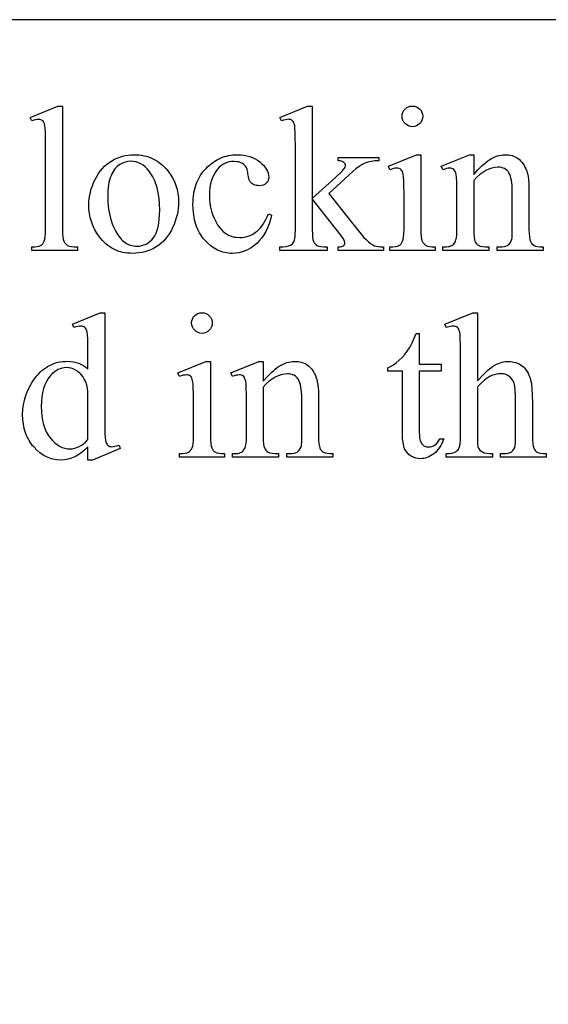
# Model space of a CAD drawing. Extents: x -6 to 123, y -29 to 78.
# Drawn here: x 110 to 111, y 54 to 57 of the extents above; entities that cross this region are included whole.
import ezdxf

# ---------------------------------------------------------------- set-up
doc = ezdxf.new("R2010")
doc.units = 0
doc.layers.add('PLAN', color=18, linetype='CONTINUOUS')

msp = doc.modelspace()

# ---------------------------------------------------------------- linework, layer by layer
at = {"layer": 'PLAN'}
for points in [[(98.0911, 35.2891), (120.6211, 35.2891), (120.6211, 57.2891), (98.0911, 57.2891)], [(109.7306, 57.0384), (109.7306, 56.68), (109.7308, 56.6684), (109.7315, 56.6589), (109.7326, 56.6516), (109.7342, 56.6464), (109.7363, 56.6425), (109.7389, 56.6391), (109.742, 56.6362), (109.7456, 56.6339), (109.7503, 56.632), (109.7566, 56.6306), (109.7646, 56.6298), (109.7742, 56.6296), (109.7742, 56.619), (109.6418, 56.619), (109.6418, 56.6296), (109.6503, 56.6298), (109.6574, 56.6305), (109.663, 56.6317), (109.6671, 56.6334), (109.6703, 56.6356), (109.6732, 56.6385), (109.6757, 56.642), (109.6778, 56.6461), (109.6794, 56.6515), (109.6806, 56.659), (109.6813, 56.6685), (109.6816, 56.68), (109.6816, 56.9254), (109.6815, 56.9461), (109.6811, 56.9624), (109.6804, 56.9742), (109.6795, 56.9816), (109.6783, 56.9865), (109.6768, 56.9905), (109.675, 56.9936), (109.6729, 56.9959), (109.6704, 56.9976), (109.6677, 56.9988), (109.6646, 56.9995), (109.6612, 56.9998), (109.6571, 56.9995), (109.6525, 56.9986), (109.6474, 56.9971), (109.6418, 56.9951), (109.6368, 57.0054), (109.7173, 57.0384)], [(110.4556, 57.0384), (110.4556, 56.7697), (110.5244, 56.8322), (110.5416, 56.8486), (110.5468, 56.854), (110.5497, 56.8576), (110.5515, 56.8611), (110.5521, 56.8647), (110.5518, 56.8675), (110.5509, 56.8702), (110.5494, 56.8726), (110.5472, 56.8749), (110.5444, 56.8768), (110.5408, 56.8782), (110.5364, 56.8792), (110.5311, 56.8797), (110.5311, 56.8892), (110.6485, 56.8892), (110.6485, 56.8797), (110.637, 56.879), (110.6264, 56.8776), (110.6168, 56.8754), (110.6083, 56.8723), (110.6001, 56.8683), (110.5914, 56.8629), (110.5824, 56.8562), (110.573, 56.8482), (110.5037, 56.7841), (110.573, 56.6965), (110.5972, 56.6669), (110.6058, 56.657), (110.612, 56.6505), (110.6188, 56.6442), (110.6252, 56.6391), (110.6312, 56.6352), (110.6368, 56.6325), (110.6411, 56.6312), (110.6469, 56.6303), (110.654, 56.6298), (110.6624, 56.6296), (110.6624, 56.619), (110.5311, 56.619), (110.5311, 56.6296), (110.5363, 56.6299), (110.5405, 56.6306), (110.5439, 56.6316), (110.5463, 56.633), (110.5481, 56.6347), (110.5493, 56.6367), (110.5501, 56.639), (110.5503, 56.6417), (110.5501, 56.6435), (110.5496, 56.6456), (110.5474, 56.6505), (110.5437, 56.6565), (110.5385, 56.6635), (110.4556, 56.7694), (110.4556, 56.6797), (110.4559, 56.6677), (110.4566, 56.658), (110.4577, 56.6505), (110.4593, 56.6452), (110.4614, 56.6414), (110.4638, 56.6381), (110.4666, 56.6355), (110.4698, 56.6334), (110.4742, 56.6318), (110.4806, 56.6307), (110.4889, 56.6299), (110.4993, 56.6296), (110.4993, 56.619), (110.3618, 56.619), (110.3618, 56.6296), (110.3715, 56.6299), (110.3799, 56.6308), (110.387, 56.6324), (110.3928, 56.6346), (110.3957, 56.6364), (110.3983, 56.6387), (110.4004, 56.6414), (110.4022, 56.6446), (110.4042, 56.6504), (110.4056, 56.6579), (110.4064, 56.6672), (110.4067, 56.6782), (110.4067, 56.9243), (110.4065, 56.9454), (110.4061, 56.9621), (110.4055, 56.9741), (110.4046, 56.9816), (110.4034, 56.9865), (110.4019, 56.9905), (110.4, 56.9937), (110.3978, 56.9961), (110.3953, 56.9978), (110.3924, 56.9991), (110.3891, 56.9998), (110.3854, 57.0001), (110.3819, 56.9998), (110.3777, 56.9988), (110.3726, 56.9973), (110.3668, 56.9951), (110.3618, 57.0054), (110.4421, 57.0384)], [(110.7465, 57.0384), (110.7524, 57.0379), (110.758, 57.0362), (110.763, 57.0335), (110.7676, 57.0297), (110.7714, 57.0251), (110.7741, 57.0201), (110.7757, 57.0146), (110.7763, 57.0086), (110.7757, 57.0027), (110.7741, 56.9971), (110.7714, 56.992), (110.7676, 56.9874), (110.763, 56.9835), (110.758, 56.9808), (110.7524, 56.9791), (110.7465, 56.9785), (110.7405, 56.9791), (110.735, 56.9808), (110.7299, 56.9835), (110.7252, 56.9874), (110.7214, 56.992), (110.7186, 56.9971), (110.7169, 57.0027), (110.7164, 57.0086), (110.7169, 57.0146), (110.7186, 57.0201), (110.7213, 57.0251), (110.7251, 57.0297), (110.7297, 57.0335), (110.7348, 57.0362), (110.7404, 57.0379)], [(109.9376, 56.8971), (109.9452, 56.8969), (109.9526, 56.8964), (109.9598, 56.8955), (109.9668, 56.8942), (109.9736, 56.8926), (109.9803, 56.8906), (109.9867, 56.8882), (109.9929, 56.8855), (109.999, 56.8824), (110.0049, 56.8789), (110.0106, 56.8751), (110.0161, 56.8709), (110.0214, 56.8664), (110.0265, 56.8614), (110.0314, 56.8562), (110.0362, 56.8505), (110.0436, 56.8404), (110.05, 56.8299), (110.0554, 56.819), (110.0598, 56.8077), (110.0633, 56.7961), (110.0658, 56.7841), (110.0672, 56.7718), (110.0677, 56.7591), (110.0675, 56.75), (110.0666, 56.7409), (110.0653, 56.7317), (110.0634, 56.7226), (110.0609, 56.7134), (110.0579, 56.7042), (110.0544, 56.6949), (110.0503, 56.6856), (110.0458, 56.6766), (110.0408, 56.6682), (110.0354, 56.6603), (110.0296, 56.653), (110.0234, 56.6463), (110.0168, 56.6402), (110.0098, 56.6346), (110.0024, 56.6296), (109.9946, 56.6251), (109.9867, 56.6213), (109.9785, 56.6181), (109.9701, 56.6154), (109.9615, 56.6133), (109.9527, 56.6119), (109.9436, 56.611), (109.9344, 56.6107), (109.9269, 56.6109), (109.9195, 56.6115), (109.9124, 56.6124), (109.9054, 56.6137), (109.8987, 56.6154), (109.8921, 56.6175), (109.8858, 56.62), (109.8796, 56.6229), (109.8736, 56.6261), (109.8679, 56.6297), (109.8623, 56.6337), (109.8569, 56.6381), (109.8517, 56.6428), (109.8467, 56.648), (109.8419, 56.6535), (109.8373, 56.6594), (109.8302, 56.6698), (109.824, 56.6805), (109.8188, 56.6915), (109.8146, 56.7029), (109.8112, 56.7145), (109.8089, 56.7265), (109.8074, 56.7388), (109.807, 56.7514), (109.8072, 56.7607), (109.8081, 56.77), (109.8095, 56.7792), (109.8116, 56.7885), (109.8142, 56.7977), (109.8173, 56.8069), (109.8211, 56.8161), (109.8254, 56.8253), (109.8302, 56.8342), (109.8353, 56.8425), (109.8409, 56.8501), (109.8467, 56.8572), (109.853, 56.8637), (109.8596, 56.8696), (109.8666, 56.8749), (109.8739, 56.8796), (109.8815, 56.8837), (109.8892, 56.8873), (109.897, 56.8903), (109.9049, 56.8927), (109.9129, 56.8947), (109.921, 56.896), (109.9293, 56.8969)], [(110.337, 56.7216), (110.334, 56.7086), (110.3303, 56.6965), (110.3259, 56.685), (110.3209, 56.6744), (110.3152, 56.6645), (110.3089, 56.6554), (110.3019, 56.647), (110.2943, 56.6395), (110.2862, 56.6327), (110.2779, 56.6269), (110.2694, 56.6219), (110.2607, 56.6179), (110.2518, 56.6147), (110.2427, 56.6125), (110.2333, 56.6111), (110.2238, 56.6107), (110.2181, 56.6108), (110.2125, 56.6113), (110.2069, 56.6121), (110.2015, 56.6131), (110.1962, 56.6145), (110.1909, 56.6161), (110.1858, 56.6181), (110.1807, 56.6204), (110.1757, 56.6229), (110.1709, 56.6258), (110.1661, 56.629), (110.1614, 56.6324), (110.1523, 56.6403), (110.1435, 56.6493), (110.1394, 56.6543), (110.1355, 56.6594), (110.1319, 56.6648), (110.1286, 56.6704), (110.1255, 56.6761), (110.1227, 56.6821), (110.1201, 56.6883), (110.1179, 56.6948), (110.1159, 56.7014), (110.1141, 56.7082), (110.1127, 56.7153), (110.1115, 56.7226), (110.1099, 56.7377), (110.1093, 56.7538), (110.1095, 56.7616), (110.1099, 56.7693), (110.1106, 56.7768), (110.1117, 56.7841), (110.113, 56.7913), (110.1146, 56.7982), (110.1166, 56.8049), (110.1188, 56.8115), (110.1213, 56.8179), (110.1241, 56.8241), (110.1272, 56.8301), (110.1306, 56.8359), (110.1343, 56.8415), (110.1383, 56.847), (110.1426, 56.8522), (110.1472, 56.8573), (110.152, 56.8621), (110.1569, 56.8666), (110.162, 56.8708), (110.1671, 56.8747), (110.1724, 56.8783), (110.1778, 56.8816), (110.1833, 56.8845), (110.1889, 56.8872), (110.1947, 56.8895), (110.2005, 56.8915), (110.2065, 56.8932), (110.2126, 56.8946), (110.2188, 56.8957), (110.2252, 56.8965), (110.2316, 56.897), (110.2382, 56.8971), (110.248, 56.8968), (110.2573, 56.8958), (110.2661, 56.8942), (110.2745, 56.8919), (110.2825, 56.8889), (110.29, 56.8853), (110.2971, 56.881), (110.3037, 56.876), (110.3097, 56.8707), (110.3149, 56.8654), (110.3194, 56.86), (110.323, 56.8545), (110.3258, 56.849), (110.3278, 56.8435), (110.329, 56.8379), (110.3294, 56.8322), (110.3289, 56.8269), (110.3276, 56.8221), (110.3253, 56.8178), (110.3221, 56.8141), (110.3182, 56.8111), (110.3135, 56.8089), (110.3081, 56.8076), (110.3019, 56.8072), (110.2977, 56.8073), (110.2938, 56.8079), (110.2901, 56.8087), (110.2867, 56.81), (110.2835, 56.8115), (110.2806, 56.8135), (110.278, 56.8157), (110.2757, 56.8184), (110.2734, 56.8222), (110.2715, 56.8274), (110.2701, 56.834), (110.2691, 56.842), (110.2685, 56.8462), (110.2677, 56.8501), (110.2666, 56.8539), (110.2653, 56.8573), (110.2636, 56.8605), (110.2617, 56.8634), (110.2595, 56.8661), (110.2571, 56.8685), (110.2544, 56.8706), (110.2514, 56.8724), (110.2482, 56.8739), (110.2448, 56.8751), (110.2411, 56.8761), (110.2371, 56.8768), (110.2285, 56.8774), (110.2213, 56.877), (110.2145, 56.876), (110.208, 56.8743), (110.2019, 56.8719), (110.1961, 56.8688), (110.1907, 56.8651), (110.1857, 56.8606), (110.181, 56.8555), (110.1754, 56.848), (110.1705, 56.8399), (110.1664, 56.8312), (110.1631, 56.822), (110.1605, 56.8121), (110.1586, 56.8017), (110.1575, 56.7907), (110.1571, 56.7791), (110.1575, 56.7672), (110.1586, 56.7557), (110.1604, 56.7444), (110.163, 56.7336), (110.1664, 56.7231), (110.1705, 56.713), (110.1753, 56.7032), (110.1809, 56.6937), (110.187, 56.6851), (110.1938, 56.6775), (110.1973, 56.6742), (110.201, 56.6712), (110.2048, 56.6684), (110.2088, 56.666), (110.2128, 56.6638), (110.217, 56.6619), (110.2214, 56.6603), (110.2258, 56.659), (110.2304, 56.658), (110.2352, 56.6573), (110.245, 56.6567), (110.2521, 56.657), (110.2591, 56.6579), (110.2659, 56.6595), (110.2724, 56.6617), (110.2788, 56.6644), (110.2851, 56.6678), (110.2911, 56.6718), (110.2969, 56.6765), (110.301, 56.6802), (110.305, 56.6846), (110.309, 56.6898), (110.3129, 56.6956), (110.3169, 56.7021), (110.3208, 56.7093), (110.3246, 56.7172), (110.3285, 56.7257)], [(110.771, 56.8971), (110.771, 56.68), (110.7712, 56.6684), (110.7719, 56.6589), (110.773, 56.6515), (110.7747, 56.6462), (110.7767, 56.6423), (110.7792, 56.6389), (110.7822, 56.636), (110.7856, 56.6337), (110.7899, 56.6319), (110.7958, 56.6306), (110.8031, 56.6298), (110.812, 56.6296), (110.812, 56.619), (110.6807, 56.619), (110.6807, 56.6296), (110.6898, 56.6298), (110.6972, 56.6305), (110.703, 56.6317), (110.7073, 56.6334), (110.7105, 56.6356), (110.7133, 56.6385), (110.7159, 56.642), (110.718, 56.6461), (110.7198, 56.6515), (110.721, 56.659), (110.7218, 56.6685), (110.722, 56.68), (110.722, 56.7841), (110.7218, 56.8042), (110.7213, 56.8204), (110.7205, 56.8327), (110.7193, 56.8411), (110.7182, 56.8454), (110.7167, 56.8491), (110.7149, 56.852), (110.7129, 56.8542), (110.7104, 56.8558), (110.7076, 56.857), (110.7044, 56.8577), (110.7008, 56.8579), (110.6964, 56.8576), (110.6916, 56.8568), (110.6864, 56.8554), (110.6807, 56.8535), (110.6766, 56.8641), (110.758, 56.8971)], [(110.9244, 56.8399), (110.9362, 56.8533), (110.9478, 56.8649), (110.9536, 56.8701), (110.9594, 56.8748), (110.9651, 56.879), (110.9707, 56.8828), (110.9764, 56.8862), (110.982, 56.8891), (110.9876, 56.8915), (110.9931, 56.8935), (110.9986, 56.8951), (111.0041, 56.8962), (111.0095, 56.8969), (111.0149, 56.8971), (111.0204, 56.897), (111.0256, 56.8964), (111.0306, 56.8956), (111.0355, 56.8944), (111.0402, 56.8928), (111.0446, 56.8909), (111.0489, 56.8887), (111.053, 56.8861), (111.0569, 56.8831), (111.0605, 56.8796), (111.064, 56.8758), (111.0673, 56.8714), (111.0704, 56.8666), (111.0732, 56.8614), (111.0759, 56.8558), (111.0783, 56.8496), (111.0799, 56.8449), (111.0812, 56.8396), (111.0832, 56.8272), (111.0844, 56.8125), (111.0848, 56.7954), (111.0848, 56.68), (111.0851, 56.6682), (111.0859, 56.6585), (111.0872, 56.6508), (111.089, 56.6452), (111.0908, 56.6417), (111.0932, 56.6386), (111.0961, 56.636), (111.0994, 56.6337), (111.1038, 56.6319), (111.1097, 56.6306), (111.1172, 56.6298), (111.1261, 56.6296), (111.1261, 56.619), (110.9925, 56.619), (110.9925, 56.6296), (110.9981, 56.6296), (111.0068, 56.6299), (111.0141, 56.631), (111.02, 56.6328), (111.0225, 56.634), (111.0245, 56.6353), (111.028, 56.6385), (111.0309, 56.6424), (111.0332, 56.647), (111.035, 56.6523), (111.0355, 56.6557), (111.0359, 56.6614), (111.0362, 56.68), (111.0362, 56.7906), (111.036, 56.7995), (111.0356, 56.8078), (111.0348, 56.8154), (111.0338, 56.8225), (111.0324, 56.8288), (111.0308, 56.8346), (111.0288, 56.8397), (111.0266, 56.8442), (111.024, 56.8481), (111.021, 56.8515), (111.0175, 56.8543), (111.0137, 56.8567), (111.0095, 56.8585), (111.0048, 56.8598), (110.9997, 56.8606), (110.9943, 56.8608), (110.9855, 56.8602), (110.9767, 56.8584), (110.968, 56.8554), (110.9592, 56.8513), (110.9505, 56.8459), (110.9418, 56.8393), (110.9331, 56.8315), (110.9244, 56.8225), (110.9244, 56.68), (110.9246, 56.6676), (110.9252, 56.6578), (110.9262, 56.6506), (110.9276, 56.6461), (110.9299, 56.6421), (110.9325, 56.6387), (110.9355, 56.6358), (110.939, 56.6336), (110.9435, 56.6318), (110.9499, 56.6306), (110.9582, 56.6298), (110.9683, 56.6296), (110.9683, 56.619), (110.8347, 56.619), (110.8347, 56.6296), (110.8406, 56.6296), (110.8455, 56.6297), (110.8501, 56.6302), (110.8542, 56.631), (110.8579, 56.6322), (110.8612, 56.6337), (110.864, 56.6355), (110.8664, 56.6376), (110.8685, 56.64), (110.8702, 56.643), (110.8716, 56.6465), (110.8729, 56.6506), (110.8739, 56.6553), (110.8752, 56.6665), (110.8757, 56.68), (110.8757, 56.7803), (110.8756, 56.8023), (110.8751, 56.8195), (110.8744, 56.8319), (110.8735, 56.8396), (110.8722, 56.8445), (110.8707, 56.8485), (110.8688, 56.8517), (110.8667, 56.8541), (110.8642, 56.8557), (110.8613, 56.8569), (110.8581, 56.8577), (110.8544, 56.8579), (110.8501, 56.8576), (110.8454, 56.8568), (110.8402, 56.8554), (110.8347, 56.8535), (110.8303, 56.8641), (110.9117, 56.8971), (110.9244, 56.8971)], [(109.9285, 56.878), (109.9207, 56.8774), (109.9128, 56.8756), (109.905, 56.8727), (109.8971, 56.8687), (109.8932, 56.8661), (109.8896, 56.8631), (109.8861, 56.8597), (109.8828, 56.8559), (109.8797, 56.8516), (109.8768, 56.8468), (109.8741, 56.8417), (109.8716, 56.8361), (109.8693, 56.83), (109.8673, 56.8236), (109.8656, 56.8167), (109.8643, 56.8094), (109.8632, 56.8017), (109.8624, 56.7936), (109.862, 56.7851), (109.8618, 56.7762), (109.8622, 56.7617), (109.8633, 56.7477), (109.8651, 56.7342), (109.8677, 56.7212), (109.871, 56.7088), (109.875, 56.6968), (109.8798, 56.6854), (109.8853, 56.6744), (109.8914, 56.6644), (109.8979, 56.6557), (109.9014, 56.6519), (109.905, 56.6483), (109.9086, 56.6452), (109.9125, 56.6423), (109.9164, 56.6398), (109.9204, 56.6377), (109.9246, 56.6358), (109.9288, 56.6343), (109.9332, 56.6331), (109.9377, 56.6323), (109.9423, 56.6318), (109.9471, 56.6316), (109.9541, 56.632), (109.9608, 56.6331), (109.9671, 56.635), (109.9732, 56.6375), (109.9789, 56.6409), (109.9844, 56.6449), (109.9895, 56.6497), (109.9943, 56.6552), (109.9986, 56.6617), (110.0024, 56.6692), (110.0056, 56.6777), (110.0082, 56.6873), (110.0102, 56.698), (110.0117, 56.7097), (110.0126, 56.7225), (110.0129, 56.7364), (110.0124, 56.7539), (110.0109, 56.7704), (110.0085, 56.786), (110.0051, 56.8007), (110.0031, 56.8076), (110.0008, 56.8143), (109.9982, 56.8208), (109.9954, 56.8271), (109.9924, 56.8331), (109.9891, 56.8388), (109.9856, 56.8444), (109.9819, 56.8496), (109.9765, 56.8563), (109.9707, 56.862), (109.9646, 56.8669), (109.9581, 56.8709), (109.9512, 56.874), (109.944, 56.8762), (109.9364, 56.8775)], [(109.8046, 56.0493), (109.7948, 56.0397), (109.7851, 56.0316), (109.7754, 56.0249), (109.7707, 56.0221), (109.766, 56.0197), (109.7563, 56.0158), (109.7463, 56.0129), (109.736, 56.0113), (109.7252, 56.0107), (109.7144, 56.0113), (109.7038, 56.013), (109.6987, 56.0143), (109.6936, 56.0159), (109.6887, 56.0178), (109.6838, 56.02), (109.6743, 56.0252), (109.6652, 56.0315), (109.6564, 56.039), (109.648, 56.0477), (109.644, 56.0524), (109.6402, 56.0573), (109.6367, 56.0623), (109.6335, 56.0675), (109.6305, 56.0729), (109.6278, 56.0784), (109.6254, 56.0841), (109.6232, 56.09), (109.6196, 56.1022), (109.617, 56.1151), (109.6154, 56.1286), (109.6149, 56.1428), (109.6155, 56.1572), (109.6172, 56.1713), (109.6201, 56.185), (109.6241, 56.1985), (109.6292, 56.2116), (109.6355, 56.2245), (109.6429, 56.237), (109.6515, 56.2492), (109.6562, 56.255), (109.661, 56.2605), (109.666, 56.2656), (109.6711, 56.2703), (109.6764, 56.2746), (109.6819, 56.2786), (109.6875, 56.2822), (109.6933, 56.2854), (109.6993, 56.2882), (109.7054, 56.2906), (109.7117, 56.2927), (109.7181, 56.2944), (109.7248, 56.2957), (109.7315, 56.2967), (109.7385, 56.2972), (109.7456, 56.2974), (109.7543, 56.2971), (109.7627, 56.296), (109.7706, 56.2942), (109.7782, 56.2917), (109.7854, 56.2885), (109.7922, 56.2846), (109.7986, 56.28), (109.8046, 56.2747), (109.8046, 56.3246), (109.8045, 56.3455), (109.804, 56.3619), (109.8034, 56.374), (109.8024, 56.3815), (109.8011, 56.3864), (109.7995, 56.3904), (109.7977, 56.3936), (109.7955, 56.3959), (109.7929, 56.3976), (109.7901, 56.3988), (109.787, 56.3995), (109.7837, 56.3998), (109.7795, 56.3995), (109.7747, 56.3986), (109.7693, 56.3971), (109.7633, 56.3951), (109.7595, 56.4054), (109.84, 56.4384), (109.8533, 56.4384), (109.8533, 56.126), (109.8534, 56.1046), (109.8538, 56.0878), (109.8545, 56.0756), (109.8555, 56.0681), (109.8568, 56.0632), (109.8584, 56.0592), (109.8603, 56.0559), (109.8626, 56.0535), (109.8651, 56.0517), (109.8678, 56.0504), (109.8708, 56.0496), (109.8739, 56.0493), (109.8782, 56.0497), (109.8832, 56.0506), (109.8889, 56.0522), (109.8952, 56.0544), (109.8984, 56.044), (109.8182, 56.0107), (109.8046, 56.0107)], [(110.1356, 56.4384), (110.1415, 56.4379), (110.147, 56.4362), (110.1521, 56.4335), (110.1567, 56.4297), (110.1605, 56.4251), (110.1632, 56.4201), (110.1648, 56.4146), (110.1654, 56.4086), (110.1648, 56.4027), (110.1632, 56.3971), (110.1605, 56.392), (110.1567, 56.3874), (110.1521, 56.3835), (110.147, 56.3808), (110.1415, 56.3791), (110.1356, 56.3785), (110.1296, 56.3791), (110.1241, 56.3808), (110.119, 56.3835), (110.1143, 56.3874), (110.1105, 56.392), (110.1077, 56.3971), (110.106, 56.4027), (110.1055, 56.4086), (110.106, 56.4146), (110.1077, 56.4201), (110.1104, 56.4251), (110.1142, 56.4297), (110.1188, 56.4335), (110.1239, 56.4362), (110.1295, 56.4379)], [(110.935, 56.4384), (110.935, 56.2408), (110.9505, 56.2572), (110.9643, 56.2703), (110.9706, 56.2757), (110.9765, 56.2802), (110.9819, 56.284), (110.9869, 56.2869), (110.9965, 56.2914), (111.0013, 56.2932), (111.0061, 56.2946), (111.0109, 56.2957), (111.0157, 56.2965), (111.0205, 56.297), (111.0252, 56.2971), (111.0309, 56.2969), (111.0363, 56.2963), (111.0416, 56.2953), (111.0466, 56.294), (111.0515, 56.2922), (111.0561, 56.29), (111.0605, 56.2874), (111.0648, 56.2844), (111.0688, 56.281), (111.0725, 56.2772), (111.076, 56.2729), (111.0792, 56.2681), (111.0821, 56.2629), (111.0847, 56.2573), (111.0871, 56.2512), (111.0893, 56.2446), (111.0906, 56.2394), (111.0917, 56.2332), (111.0935, 56.2179), (111.0945, 56.1987), (111.0949, 56.1756), (111.0949, 56.08), (111.0951, 56.0682), (111.0959, 56.0584), (111.0972, 56.0506), (111.099, 56.0449), (111.1007, 56.0416), (111.103, 56.0386), (111.1057, 56.036), (111.109, 56.0337), (111.1133, 56.0319), (111.1191, 56.0306), (111.1263, 56.0298), (111.135, 56.0296), (111.135, 56.019), (111.0022, 56.019), (111.0022, 56.0296), (111.0084, 56.0296), (111.0172, 56.0299), (111.0244, 56.031), (111.0303, 56.0328), (111.0327, 56.034), (111.0347, 56.0353), (111.0381, 56.0385), (111.041, 56.0424), (111.0433, 56.047), (111.045, 56.0523), (111.0457, 56.0616), (111.0459, 56.08), (111.0459, 56.1756), (111.0456, 56.1958), (111.0448, 56.2122), (111.0433, 56.2249), (111.0424, 56.2298), (111.0413, 56.2337), (111.0387, 56.2402), (111.0354, 56.2458), (111.0314, 56.2506), (111.0267, 56.2545), (111.0214, 56.2575), (111.0157, 56.2597), (111.0094, 56.261), (111.0025, 56.2614), (110.9952, 56.261), (110.9878, 56.2595), (110.9802, 56.2571), (110.9724, 56.2538), (110.9684, 56.2516), (110.9642, 56.249), (110.9553, 56.2422), (110.9455, 56.2335), (110.935, 56.2228), (110.935, 56.08), (110.9352, 56.0675), (110.9358, 56.0575), (110.9367, 56.0502), (110.9381, 56.0455), (110.94, 56.0422), (110.9425, 56.0393), (110.9457, 56.0366), (110.9496, 56.0341), (110.9546, 56.0321), (110.961, 56.0307), (110.9691, 56.0299), (110.9786, 56.0296), (110.9786, 56.019), (110.8447, 56.019), (110.8447, 56.0296), (110.8532, 56.0299), (110.8608, 56.031), (110.8674, 56.0327), (110.873, 56.0352), (110.8758, 56.037), (110.8783, 56.0395), (110.8806, 56.0426), (110.8825, 56.0464), (110.884, 56.0516), (110.8851, 56.0589), (110.8858, 56.0684), (110.886, 56.08), (110.886, 56.3246), (110.8859, 56.3455), (110.8855, 56.3619), (110.8848, 56.374), (110.8838, 56.3815), (110.8825, 56.3864), (110.881, 56.3904), (110.8792, 56.3936), (110.877, 56.3959), (110.8745, 56.3976), (110.8717, 56.3988), (110.8684, 56.3995), (110.8648, 56.3998), (110.8612, 56.3995), (110.8567, 56.3986), (110.8447, 56.3951), (110.8406, 56.4054), (110.9214, 56.4384)], [(110.7662, 56.378), (110.7662, 56.2892), (110.8294, 56.2892), (110.8294, 56.2685), (110.7662, 56.2685), (110.7662, 56.0933), (110.7667, 56.0812), (110.7673, 56.076), (110.7681, 56.0713), (110.7692, 56.0672), (110.7705, 56.0635), (110.772, 56.0604), (110.7738, 56.0579), (110.7778, 56.0539), (110.78, 56.0523), (110.7824, 56.051), (110.7848, 56.05), (110.7875, 56.0493), (110.7931, 56.0487), (110.7979, 56.0491), (110.8027, 56.0503), (110.8074, 56.0521), (110.812, 56.0548), (110.8163, 56.0582), (110.8201, 56.0623), (110.8234, 56.0671), (110.8261, 56.0726), (110.8376, 56.0726), (110.8349, 56.0656), (110.8319, 56.0591), (110.8287, 56.053), (110.8252, 56.0473), (110.8214, 56.0421), (110.8173, 56.0373), (110.813, 56.033), (110.8084, 56.0291), (110.8037, 56.0257), (110.7989, 56.0227), (110.7941, 56.0202), (110.7893, 56.0182), (110.7844, 56.0166), (110.7794, 56.0154), (110.7745, 56.0148), (110.7695, 56.0145), (110.7627, 56.015), (110.7561, 56.0164), (110.7495, 56.0188), (110.7429, 56.0221), (110.7369, 56.0262), (110.7317, 56.0312), (110.7273, 56.037), (110.7238, 56.0436), (110.7223, 56.0473), (110.7211, 56.0515), (110.7191, 56.0614), (110.718, 56.0731), (110.7176, 56.0868), (110.7176, 56.2685), (110.6748, 56.2685), (110.6748, 56.2782), (110.683, 56.2821), (110.6912, 56.287), (110.6996, 56.293), (110.708, 56.3002), (110.7162, 56.3083), (110.724, 56.3171), (110.7314, 56.3267), (110.7382, 56.3369), (110.7419, 56.3437), (110.7463, 56.3528), (110.7514, 56.3642), (110.7571, 56.378)], [(110.1601, 56.2971), (110.1601, 56.08), (110.1603, 56.0684), (110.161, 56.0589), (110.1621, 56.0515), (110.1637, 56.0462), (110.1658, 56.0423), (110.1683, 56.0389), (110.1713, 56.036), (110.1747, 56.0337), (110.179, 56.0319), (110.1849, 56.0306), (110.1922, 56.0298), (110.2011, 56.0296), (110.2011, 56.019), (110.0698, 56.019), (110.0698, 56.0296), (110.0789, 56.0298), (110.0863, 56.0305), (110.0921, 56.0317), (110.0963, 56.0334), (110.0996, 56.0356), (110.1024, 56.0385), (110.1049, 56.042), (110.1071, 56.0461), (110.1088, 56.0515), (110.1101, 56.059), (110.1108, 56.0685), (110.1111, 56.08), (110.1111, 56.1841), (110.1109, 56.2042), (110.1104, 56.2204), (110.1096, 56.2327), (110.1084, 56.2411), (110.1073, 56.2454), (110.1058, 56.2491), (110.104, 56.252), (110.1019, 56.2542), (110.0995, 56.2558), (110.0967, 56.257), (110.0935, 56.2577), (110.0898, 56.2579), (110.0855, 56.2576), (110.0807, 56.2568), (110.0755, 56.2554), (110.0698, 56.2535), (110.0657, 56.2641), (110.1471, 56.2971)], [(110.3134, 56.2399), (110.3253, 56.2533), (110.3369, 56.2649), (110.3427, 56.2701), (110.3484, 56.2748), (110.3542, 56.279), (110.3598, 56.2828), (110.3655, 56.2862), (110.3711, 56.2891), (110.3767, 56.2915), (110.3822, 56.2935), (110.3877, 56.2951), (110.3932, 56.2962), (110.3986, 56.2969), (110.404, 56.2971), (110.4094, 56.297), (110.4147, 56.2964), (110.4197, 56.2956), (110.4246, 56.2944), (110.4292, 56.2928), (110.4337, 56.2909), (110.438, 56.2887), (110.4421, 56.2861), (110.4459, 56.2831), (110.4496, 56.2796), (110.4531, 56.2758), (110.4564, 56.2714), (110.4594, 56.2666), (110.4623, 56.2614), (110.465, 56.2558), (110.4674, 56.2496), (110.4689, 56.2449), (110.4703, 56.2396), (110.4723, 56.2272), (110.4735, 56.2125), (110.4739, 56.1954), (110.4739, 56.08), (110.4742, 56.0682), (110.475, 56.0585), (110.4762, 56.0508), (110.478, 56.0452), (110.4799, 56.0417), (110.4823, 56.0386), (110.4852, 56.036), (110.4885, 56.0337), (110.4929, 56.0319), (110.4988, 56.0306), (110.5062, 56.0298), (110.5152, 56.0296), (110.5152, 56.019), (110.3816, 56.019), (110.3816, 56.0296), (110.3872, 56.0296), (110.3959, 56.0299), (110.4032, 56.031), (110.4091, 56.0328), (110.4115, 56.034), (110.4136, 56.0353), (110.4171, 56.0385), (110.42, 56.0424), (110.4223, 56.047), (110.4241, 56.0523), (110.4246, 56.0557), (110.425, 56.0614), (110.4252, 56.08), (110.4252, 56.1906), (110.4251, 56.1995), (110.4246, 56.2078), (110.4239, 56.2154), (110.4228, 56.2225), (110.4215, 56.2288), (110.4199, 56.2346), (110.4179, 56.2397), (110.4157, 56.2442), (110.4131, 56.2481), (110.41, 56.2515), (110.4066, 56.2543), (110.4028, 56.2567), (110.3985, 56.2585), (110.3939, 56.2598), (110.3888, 56.2606), (110.3834, 56.2608), (110.3746, 56.2602), (110.3658, 56.2584), (110.3571, 56.2554), (110.3483, 56.2513), (110.3396, 56.2459), (110.3309, 56.2393), (110.3222, 56.2315), (110.3134, 56.2225), (110.3134, 56.08), (110.3136, 56.0676), (110.3143, 56.0578), (110.3153, 56.0506), (110.3167, 56.0461), (110.3189, 56.0421), (110.3216, 56.0387), (110.3246, 56.0358), (110.328, 56.0336), (110.3326, 56.0318), (110.339, 56.0306), (110.3473, 56.0298), (110.3574, 56.0296), (110.3574, 56.019), (110.2238, 56.019), (110.2238, 56.0296), (110.2297, 56.0296), (110.2346, 56.0297), (110.2392, 56.0302), (110.2433, 56.031), (110.247, 56.0322), (110.2502, 56.0337), (110.2531, 56.0355), (110.2555, 56.0376), (110.2575, 56.04), (110.2592, 56.043), (110.2607, 56.0465), (110.262, 56.0506), (110.263, 56.0553), (110.2643, 56.0665), (110.2648, 56.08), (110.2648, 56.1803), (110.2646, 56.2023), (110.2642, 56.2195), (110.2635, 56.2319), (110.2626, 56.2396), (110.2613, 56.2445), (110.2598, 56.2485), (110.2579, 56.2517), (110.2558, 56.2541), (110.2533, 56.2557), (110.2504, 56.2569), (110.2472, 56.2577), (110.2435, 56.2579), (110.2392, 56.2576), (110.2345, 56.2568), (110.2293, 56.2554), (110.2238, 56.2535), (110.2193, 56.2641), (110.3008, 56.2971), (110.3134, 56.2971)], [(109.8046, 56.07), (109.8046, 56.2092), (109.8033, 56.219), (109.8011, 56.2284), (109.798, 56.2373), (109.794, 56.2458), (109.7892, 56.2536), (109.7837, 56.2603), (109.7807, 56.2633), (109.7775, 56.266), (109.7741, 56.2685), (109.7705, 56.2707), (109.7633, 56.2744), (109.7561, 56.277), (109.749, 56.2786), (109.7421, 56.2791), (109.7357, 56.2788), (109.7294, 56.2777), (109.7234, 56.2759), (109.7175, 56.2733), (109.7118, 56.27), (109.7063, 56.266), (109.7009, 56.2613), (109.6957, 56.2558), (109.6925, 56.2519), (109.6895, 56.2477), (109.684, 56.2387), (109.6794, 56.2288), (109.6756, 56.2181), (109.6727, 56.2064), (109.6706, 56.1939), (109.6693, 56.1805), (109.6689, 56.1662), (109.6693, 56.1517), (109.6705, 56.1381), (109.6726, 56.1254), (109.6754, 56.1135), (109.679, 56.1026), (109.6835, 56.0925), (109.6888, 56.0832), (109.6949, 56.0749), (109.7014, 56.0674), (109.7082, 56.061), (109.7152, 56.0555), (109.7223, 56.0511), (109.7296, 56.0476), (109.7371, 56.0451), (109.7448, 56.0436), (109.7527, 56.0431), (109.7594, 56.0436), (109.766, 56.0448), (109.7726, 56.0469), (109.7791, 56.0499), (109.7855, 56.0536), (109.7919, 56.0582), (109.7983, 56.0637)]]:
    msp.add_lwpolyline(points, close=True, dxfattribs=at)

doc.saveas('drawing.dxf')
